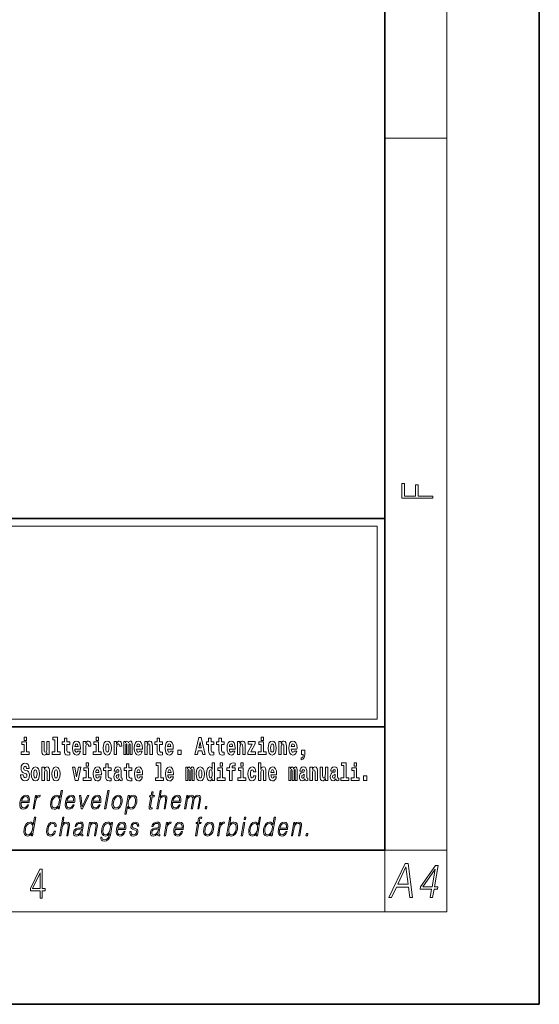
# Model space of a CAD drawing. Extents: x 0 to 210, y 0 to 297.
# Drawn here: x 176 to 210, y 0 to 64 of the extents above; entities that cross this region are included whole.
import ezdxf

# ---------------------------------------------------------------- set-up
doc = ezdxf.new("R2010")
doc.units = 0

msp = doc.modelspace()

# ---------------------------------------------------------------- linework, layer by layer
at = {"color": 7, "lineweight": 35}
for p, q in [((210, 0), (210, 297)), ((200, 10), (200, 287)), ((20, 31.5), (200, 31.5)), ((147.812, 31.5), (200, 31.5)), ((200, 10), (200, 31.5)), ((147.812, 18), (198.5, 18)), ((187, 18), (200, 18)), ((20, 10), (200, 10)), ((20, 10), (200, 10)), ((0, 0), (210, 0))]:
    msp.add_line(p, q, dxfattribs=at)
at = {"color": 7, "lineweight": 13}
for p, q in [((204, 6), (204, 291)), ((200, 56.167), (204, 56.167)), ((148.312, 31), (199.5, 31)), ((199.5, 31), (199.5, 18.5)), ((200, 10), (204, 10)), ((200, 10), (200, 6)), ((204, 6), (16, 6))]:
    msp.add_line(p, q, dxfattribs=at)
at = {"color": 252, "lineweight": 13}
msp.add_line((148.312, 18.5), (199.5, 18.5), dxfattribs=at)
at = {"color": 7, "lineweight": 13}
for points in [[(203.093, 32.817), (203.093, 32.955), (202.144, 32.955), (202.144, 33.691), (201.98, 33.691), (201.98, 32.955), (201.257, 32.955), (201.257, 33.766), (201.093, 33.766), (201.093, 32.817)], [(176.611, 17.332), (176.611, 17.116), (176.767, 17.116), (176.767, 17.332)], [(178.471, 17.154), (178.615, 17.154), (178.615, 16.369), (178.432, 16.369), (178.432, 16.193), (178.949, 16.193), (178.949, 16.369), (178.771, 16.369), (178.771, 17.332), (178.471, 17.332)], [(179.568, 17.016), (179.378, 17.016), (179.378, 17.265), (179.222, 17.265), (179.222, 17.016), (179.073, 17.016), (179.073, 16.839), (179.222, 16.839), (179.222, 16.46), (179.232, 16.323), (179.267, 16.232), (179.335, 16.181), (179.441, 16.163), (179.568, 16.171), (179.568, 16.352), (179.495, 16.346), (179.435, 16.358), (179.399, 16.396), (179.383, 16.458), (179.378, 16.541), (179.378, 16.839), (179.568, 16.839)], [(181.287, 17.332), (181.287, 17.116), (181.443, 17.116), (181.443, 17.332)], [(185.579, 17.016), (185.389, 17.016), (185.389, 17.265), (185.233, 17.265), (185.233, 17.016), (185.084, 17.016), (185.084, 16.839), (185.233, 16.839), (185.233, 16.46), (185.243, 16.323), (185.279, 16.232), (185.346, 16.181), (185.453, 16.163), (185.579, 16.171), (185.579, 16.352), (185.506, 16.346), (185.446, 16.358), (185.411, 16.396), (185.394, 16.458), (185.389, 16.541), (185.389, 16.839), (185.579, 16.839)], [(187.94, 17.293), (187.679, 16.193), (187.843, 16.193), (187.895, 16.446), (188.132, 16.446), (188.187, 16.193), (188.353, 16.193), (188.093, 17.293)], [(188.919, 17.016), (188.729, 17.016), (188.729, 17.265), (188.573, 17.265), (188.573, 17.016), (188.424, 17.016), (188.424, 16.839), (188.573, 16.839), (188.573, 16.46), (188.583, 16.323), (188.618, 16.232), (188.686, 16.181), (188.792, 16.163), (188.919, 16.171), (188.919, 16.352), (188.846, 16.346), (188.786, 16.358), (188.75, 16.396), (188.734, 16.458), (188.729, 16.541), (188.729, 16.839), (188.919, 16.839)], [(189.587, 17.016), (189.397, 17.016), (189.397, 17.265), (189.241, 17.265), (189.241, 17.016), (189.092, 17.016), (189.092, 16.839), (189.241, 16.839), (189.241, 16.46), (189.251, 16.323), (189.286, 16.232), (189.354, 16.181), (189.46, 16.163), (189.587, 16.171), (189.587, 16.352), (189.514, 16.346), (189.454, 16.358), (189.418, 16.396), (189.401, 16.458), (189.397, 16.541), (189.397, 16.839), (189.587, 16.839)], [(191.973, 17.332), (191.973, 17.116), (192.13, 17.116), (192.13, 17.332)], [(176.938, 16.369), (176.767, 16.369), (176.767, 17.016), (176.467, 17.016), (176.467, 16.839), (176.611, 16.839), (176.611, 16.369), (176.421, 16.369), (176.421, 16.193), (176.938, 16.193)], [(178.246, 16.193), (178.246, 17.045), (178.088, 17.045), (178.088, 16.621), (178.082, 16.504), (178.066, 16.422), (178.033, 16.373), (177.985, 16.357), (177.941, 16.371), (177.919, 16.415), (177.911, 16.487), (177.91, 16.583), (177.91, 17.045), (177.752, 17.045), (177.752, 16.528), (177.756, 16.374), (177.778, 16.26), (177.829, 16.19), (177.921, 16.165), (177.975, 16.174), (178.019, 16.201), (178.056, 16.251), (178.088, 16.323), (178.088, 16.193)], [(180.092, 16.422), (180.058, 16.368), (180.011, 16.349), (179.968, 16.362), (179.935, 16.4), (179.911, 16.463), (179.9, 16.55), (180.271, 16.55), (180.272, 16.607), (180.255, 16.808), (180.203, 16.956), (180.119, 17.045), (180.006, 17.075), (179.899, 17.043), (179.815, 16.954), (179.762, 16.81), (179.744, 16.62), (179.762, 16.426), (179.815, 16.282), (179.896, 16.193), (180.003, 16.163), (180.092, 16.179), (180.163, 16.225), (180.217, 16.304), (180.258, 16.422)], [(180.109, 16.713), (179.903, 16.713), (179.912, 16.786), (179.935, 16.842), (179.967, 16.877), (180.006, 16.889), (180.047, 16.877), (180.079, 16.843), (180.099, 16.788)], [(180.445, 17.045), (180.445, 16.193), (180.605, 16.193), (180.605, 16.626), (180.609, 16.74), (180.625, 16.823), (180.656, 16.873), (180.707, 16.891), (180.764, 16.854), (180.779, 16.812), (180.785, 16.753), (180.785, 16.748), (180.939, 16.748), (180.939, 16.763), (180.929, 16.899), (180.9, 16.996), (180.85, 17.053), (180.778, 17.073), (180.721, 17.062), (180.674, 17.03), (180.635, 16.976), (180.605, 16.9), (180.605, 17.045)], [(181.614, 16.369), (181.443, 16.369), (181.443, 17.016), (181.142, 17.016), (181.142, 16.839), (181.287, 16.839), (181.287, 16.369), (181.097, 16.369), (181.097, 16.193), (181.614, 16.193)], [(181.741, 16.618), (181.759, 16.423), (181.811, 16.281), (181.895, 16.193), (182.005, 16.163), (182.115, 16.193), (182.199, 16.281), (182.251, 16.423), (182.27, 16.618), (182.251, 16.812), (182.199, 16.956), (182.114, 17.043), (182.004, 17.075), (181.895, 17.043), (181.811, 16.956), (181.759, 16.812)], [(182.005, 16.886), (182.05, 16.869), (182.083, 16.818), (182.103, 16.734), (182.111, 16.62), (182.103, 16.504), (182.083, 16.42), (182.05, 16.369), (182.005, 16.354), (181.96, 16.369), (181.927, 16.422), (181.907, 16.507), (181.9, 16.626), (181.907, 16.737), (181.928, 16.818), (181.961, 16.869)], [(182.449, 17.045), (182.449, 16.193), (182.609, 16.193), (182.609, 16.626), (182.612, 16.74), (182.629, 16.823), (182.66, 16.873), (182.711, 16.891), (182.768, 16.854), (182.783, 16.812), (182.789, 16.753), (182.789, 16.748), (182.943, 16.748), (182.943, 16.763), (182.933, 16.899), (182.904, 16.996), (182.854, 17.053), (182.782, 17.073), (182.724, 17.062), (182.678, 17.03), (182.639, 16.976), (182.609, 16.9), (182.609, 17.045)], [(183.486, 16.824), (183.486, 16.193), (183.612, 16.193), (183.612, 16.782), (183.606, 16.905), (183.589, 16.997), (183.552, 17.054), (183.491, 17.075), (183.428, 17.043), (183.376, 16.951), (183.34, 17.041), (183.279, 17.075), (183.224, 17.043), (183.185, 16.954), (183.185, 17.045), (183.071, 17.045), (183.071, 16.193), (183.196, 16.193), (183.196, 16.818), (183.208, 16.875), (183.244, 16.896), (183.27, 16.88), (183.279, 16.835), (183.279, 16.193), (183.403, 16.193), (183.403, 16.818), (183.416, 16.875), (183.451, 16.896), (183.477, 16.88), (183.486, 16.835)], [(184.099, 16.422), (184.066, 16.368), (184.018, 16.349), (183.976, 16.362), (183.943, 16.4), (183.918, 16.463), (183.907, 16.55), (184.279, 16.55), (184.28, 16.607), (184.262, 16.808), (184.21, 16.956), (184.127, 17.045), (184.014, 17.075), (183.906, 17.043), (183.823, 16.954), (183.77, 16.81), (183.752, 16.62), (183.77, 16.426), (183.823, 16.282), (183.904, 16.193), (184.01, 16.163), (184.099, 16.179), (184.17, 16.225), (184.224, 16.304), (184.266, 16.422)], [(184.117, 16.713), (183.91, 16.713), (183.919, 16.786), (183.943, 16.842), (183.975, 16.877), (184.014, 16.889), (184.055, 16.877), (184.087, 16.843), (184.107, 16.788)], [(184.432, 17.045), (184.432, 16.193), (184.591, 16.193), (184.591, 16.617), (184.595, 16.732), (184.612, 16.815), (184.644, 16.864), (184.694, 16.881), (184.735, 16.866), (184.757, 16.824), (184.765, 16.756), (184.767, 16.667), (184.767, 16.193), (184.926, 16.193), (184.926, 16.71), (184.92, 16.862), (184.898, 16.976), (184.847, 17.048), (184.756, 17.073), (184.703, 17.064), (184.658, 17.035), (184.622, 16.986), (184.591, 16.915), (184.591, 17.045)], [(186.103, 16.422), (186.07, 16.368), (186.022, 16.349), (185.98, 16.362), (185.946, 16.4), (185.922, 16.463), (185.911, 16.55), (186.283, 16.55), (186.284, 16.607), (186.266, 16.808), (186.214, 16.956), (186.131, 17.045), (186.017, 17.075), (185.91, 17.043), (185.827, 16.954), (185.773, 16.81), (185.756, 16.62), (185.773, 16.426), (185.827, 16.282), (185.908, 16.193), (186.014, 16.163), (186.103, 16.179), (186.174, 16.225), (186.228, 16.304), (186.269, 16.422)], [(186.121, 16.713), (185.914, 16.713), (185.923, 16.786), (185.946, 16.842), (185.979, 16.877), (186.017, 16.889), (186.059, 16.877), (186.091, 16.843), (186.111, 16.788)], [(188.016, 17.019), (188.092, 16.631), (187.937, 16.631)], [(190.11, 16.422), (190.077, 16.368), (190.029, 16.349), (189.987, 16.362), (189.954, 16.4), (189.93, 16.463), (189.918, 16.55), (190.29, 16.55), (190.291, 16.607), (190.274, 16.808), (190.221, 16.956), (190.138, 17.045), (190.025, 17.075), (189.917, 17.043), (189.834, 16.954), (189.781, 16.81), (189.763, 16.62), (189.781, 16.426), (189.834, 16.282), (189.915, 16.193), (190.022, 16.163), (190.11, 16.179), (190.181, 16.225), (190.236, 16.304), (190.277, 16.422)], [(190.128, 16.713), (189.922, 16.713), (189.931, 16.786), (189.954, 16.842), (189.986, 16.877), (190.025, 16.889), (190.066, 16.877), (190.098, 16.843), (190.118, 16.788)], [(190.443, 17.045), (190.443, 16.193), (190.602, 16.193), (190.602, 16.617), (190.606, 16.732), (190.623, 16.815), (190.655, 16.864), (190.705, 16.881), (190.746, 16.866), (190.768, 16.824), (190.776, 16.756), (190.778, 16.667), (190.778, 16.193), (190.937, 16.193), (190.937, 16.71), (190.931, 16.862), (190.909, 16.976), (190.858, 17.048), (190.767, 17.073), (190.714, 17.064), (190.67, 17.035), (190.633, 16.986), (190.602, 16.915), (190.602, 17.045)], [(191.593, 16.886), (191.593, 17.045), (191.13, 17.045), (191.13, 16.861), (191.392, 16.861), (191.112, 16.36), (191.112, 16.193), (191.608, 16.193), (191.608, 16.377), (191.305, 16.377)], [(192.301, 16.369), (192.13, 16.369), (192.13, 17.016), (191.829, 17.016), (191.829, 16.839), (191.973, 16.839), (191.973, 16.369), (191.784, 16.369), (191.784, 16.193), (192.301, 16.193)], [(192.428, 16.618), (192.446, 16.423), (192.498, 16.281), (192.581, 16.193), (192.692, 16.163), (192.802, 16.193), (192.885, 16.281), (192.937, 16.423), (192.956, 16.618), (192.937, 16.812), (192.885, 16.956), (192.801, 17.043), (192.691, 17.075), (192.581, 17.043), (192.498, 16.956), (192.446, 16.812)], [(192.692, 16.886), (192.737, 16.869), (192.77, 16.818), (192.79, 16.734), (192.798, 16.62), (192.79, 16.504), (192.77, 16.42), (192.737, 16.369), (192.692, 16.354), (192.647, 16.369), (192.613, 16.422), (192.593, 16.507), (192.587, 16.626), (192.593, 16.737), (192.615, 16.818), (192.648, 16.869)], [(193.115, 17.045), (193.115, 16.193), (193.274, 16.193), (193.274, 16.617), (193.278, 16.732), (193.295, 16.815), (193.327, 16.864), (193.377, 16.881), (193.418, 16.866), (193.44, 16.824), (193.448, 16.756), (193.45, 16.667), (193.45, 16.193), (193.609, 16.193), (193.609, 16.71), (193.603, 16.862), (193.581, 16.976), (193.53, 17.048), (193.439, 17.073), (193.386, 17.064), (193.341, 17.035), (193.305, 16.986), (193.274, 16.915), (193.274, 17.045)], [(194.118, 16.422), (194.085, 16.368), (194.037, 16.349), (193.995, 16.362), (193.962, 16.4), (193.937, 16.463), (193.926, 16.55), (194.298, 16.55), (194.299, 16.607), (194.281, 16.808), (194.229, 16.956), (194.146, 17.045), (194.033, 17.075), (193.925, 17.043), (193.842, 16.954), (193.788, 16.81), (193.771, 16.62), (193.788, 16.426), (193.842, 16.282), (193.923, 16.193), (194.029, 16.163), (194.118, 16.179), (194.189, 16.225), (194.243, 16.304), (194.284, 16.422)], [(194.136, 16.713), (193.929, 16.713), (193.938, 16.786), (193.962, 16.842), (193.994, 16.877), (194.033, 16.889), (194.074, 16.877), (194.106, 16.843), (194.126, 16.788)], [(186.579, 16.485), (186.579, 16.193), (186.783, 16.193), (186.783, 16.485)], [(194.57, 15.864), (194.666, 15.894), (194.738, 15.96), (194.783, 16.067), (194.798, 16.205), (194.798, 16.485), (194.594, 16.485), (194.594, 16.193), (194.705, 16.193), (194.705, 16.171), (194.696, 16.094), (194.672, 16.035), (194.629, 15.995), (194.57, 15.973)], [(176.944, 15.289), (176.925, 15.439), (176.872, 15.552), (176.786, 15.62), (176.67, 15.645), (176.564, 15.62), (176.483, 15.549), (176.431, 15.439), (176.413, 15.298), (176.426, 15.183), (176.462, 15.097), (176.524, 15.037), (176.613, 14.997), (176.69, 14.972), (176.749, 14.945), (176.785, 14.905), (176.798, 14.84), (176.79, 14.778), (176.766, 14.732), (176.727, 14.702), (176.678, 14.693), (176.629, 14.705), (176.59, 14.742), (176.564, 14.801), (176.554, 14.88), (176.389, 14.88), (176.411, 14.713), (176.469, 14.59), (176.557, 14.514), (176.671, 14.487), (176.796, 14.514), (176.888, 14.585), (176.946, 14.701), (176.966, 14.853), (176.949, 14.986), (176.903, 15.073), (176.828, 15.13), (176.73, 15.168), (176.665, 15.189), (176.62, 15.214), (176.591, 15.252), (176.582, 15.314), (176.608, 15.404), (176.638, 15.43), (176.679, 15.441), (176.717, 15.43), (176.749, 15.401), (176.775, 15.301), (176.775, 15.289)], [(177.081, 14.942), (177.099, 14.747), (177.151, 14.604), (177.234, 14.517), (177.345, 14.487), (177.455, 14.517), (177.538, 14.604), (177.591, 14.747), (177.609, 14.942), (177.591, 15.135), (177.538, 15.279), (177.454, 15.366), (177.344, 15.398), (177.234, 15.366), (177.151, 15.279), (177.099, 15.135)], [(177.768, 15.368), (177.768, 14.517), (177.927, 14.517), (177.927, 14.94), (177.931, 15.056), (177.948, 15.138), (177.98, 15.187), (178.03, 15.205), (178.071, 15.189), (178.093, 15.148), (178.101, 15.08), (178.103, 14.991), (178.103, 14.517), (178.262, 14.517), (178.262, 15.034), (178.256, 15.186), (178.234, 15.3), (178.183, 15.371), (178.092, 15.397), (178.039, 15.387), (177.995, 15.358), (177.958, 15.309), (177.927, 15.238), (177.927, 15.368)], [(178.417, 14.942), (178.435, 14.747), (178.487, 14.604), (178.57, 14.517), (178.681, 14.487), (178.791, 14.517), (178.874, 14.604), (178.926, 14.747), (178.945, 14.942), (178.926, 15.135), (178.874, 15.279), (178.79, 15.366), (178.68, 15.398), (178.57, 15.366), (178.487, 15.279), (178.435, 15.135)], [(179.748, 15.368), (179.926, 14.517), (180.109, 14.517), (180.286, 15.368), (180.138, 15.368), (180.019, 14.756), (179.896, 15.368)], [(180.961, 14.693), (180.79, 14.693), (180.79, 15.339), (180.49, 15.339), (180.49, 15.162), (180.634, 15.162), (180.634, 14.693), (180.444, 14.693), (180.444, 14.517), (180.961, 14.517)], [(180.634, 15.655), (180.634, 15.439), (180.79, 15.439), (180.79, 15.655)], [(181.443, 14.745), (181.41, 14.691), (181.362, 14.672), (181.32, 14.685), (181.286, 14.723), (181.262, 14.786), (181.251, 14.873), (181.623, 14.873), (181.624, 14.931), (181.606, 15.132), (181.554, 15.279), (181.471, 15.368), (181.357, 15.398), (181.25, 15.366), (181.167, 15.278), (181.113, 15.133), (181.096, 14.943), (181.113, 14.75), (181.167, 14.606), (181.248, 14.517), (181.354, 14.487), (181.443, 14.503), (181.514, 14.549), (181.568, 14.628), (181.609, 14.745)], [(182.255, 15.339), (182.065, 15.339), (182.065, 15.588), (181.909, 15.588), (181.909, 15.339), (181.76, 15.339), (181.76, 15.162), (181.909, 15.162), (181.909, 14.783), (181.919, 14.647), (181.954, 14.555), (182.022, 14.504), (182.129, 14.487), (182.255, 14.495), (182.255, 14.675), (182.182, 14.669), (182.122, 14.682), (182.086, 14.72), (182.07, 14.782), (182.065, 14.864), (182.065, 15.162), (182.255, 15.162)], [(182.608, 15.111), (182.626, 15.194), (182.682, 15.222), (182.734, 15.2), (182.752, 15.137), (182.745, 15.087), (182.723, 15.064), (182.683, 15.054), (182.621, 15.045), (182.537, 15.013), (182.476, 14.954), (182.439, 14.87), (182.427, 14.761), (182.439, 14.647), (182.476, 14.56), (182.535, 14.507), (182.614, 14.487), (182.71, 14.52), (182.793, 14.62), (182.805, 14.563), (182.829, 14.525), (182.862, 14.506), (182.91, 14.498), (182.973, 14.511), (182.973, 14.675), (182.946, 14.671), (182.911, 14.691), (182.904, 14.756), (182.904, 15.133), (182.891, 15.249), (182.851, 15.332), (182.781, 15.381), (182.682, 15.398), (182.587, 15.378), (182.516, 15.322), (182.47, 15.235), (182.456, 15.124), (182.456, 15.111)], [(183.591, 15.339), (183.401, 15.339), (183.401, 15.588), (183.245, 15.588), (183.245, 15.339), (183.096, 15.339), (183.096, 15.162), (183.245, 15.162), (183.245, 14.783), (183.255, 14.647), (183.29, 14.555), (183.358, 14.504), (183.464, 14.487), (183.591, 14.495), (183.591, 14.675), (183.518, 14.669), (183.458, 14.682), (183.422, 14.72), (183.406, 14.782), (183.401, 14.864), (183.401, 15.162), (183.591, 15.162)], [(184.115, 14.745), (184.081, 14.691), (184.034, 14.672), (183.991, 14.685), (183.958, 14.723), (183.934, 14.786), (183.923, 14.873), (184.294, 14.873), (184.295, 14.931), (184.278, 15.132), (184.225, 15.279), (184.142, 15.368), (184.029, 15.398), (183.921, 15.366), (183.838, 15.278), (183.785, 15.133), (183.767, 14.943), (183.785, 14.75), (183.838, 14.606), (183.919, 14.517), (184.026, 14.487), (184.115, 14.503), (184.186, 14.549), (184.24, 14.628), (184.281, 14.745)], [(185.165, 15.477), (185.309, 15.477), (185.309, 14.693), (185.126, 14.693), (185.126, 14.517), (185.643, 14.517), (185.643, 14.693), (185.466, 14.693), (185.466, 15.655), (185.165, 15.655)], [(186.118, 14.745), (186.085, 14.691), (186.037, 14.672), (185.995, 14.685), (185.962, 14.723), (185.937, 14.786), (185.926, 14.873), (186.298, 14.873), (186.299, 14.931), (186.281, 15.132), (186.229, 15.279), (186.146, 15.368), (186.033, 15.398), (185.925, 15.366), (185.842, 15.278), (185.789, 15.133), (185.771, 14.943), (185.789, 14.75), (185.842, 14.606), (185.923, 14.517), (186.03, 14.487), (186.118, 14.503), (186.189, 14.549), (186.244, 14.628), (186.285, 14.745)], [(187.509, 15.148), (187.509, 14.517), (187.635, 14.517), (187.635, 15.105), (187.629, 15.229), (187.612, 15.32), (187.575, 15.378), (187.514, 15.398), (187.451, 15.366), (187.399, 15.274), (187.363, 15.365), (187.302, 15.398), (187.247, 15.366), (187.208, 15.278), (187.208, 15.368), (187.094, 15.368), (187.094, 14.517), (187.219, 14.517), (187.219, 15.141), (187.231, 15.198), (187.267, 15.219), (187.293, 15.203), (187.302, 15.159), (187.302, 14.517), (187.426, 14.517), (187.426, 15.141), (187.439, 15.198), (187.474, 15.219), (187.5, 15.203), (187.509, 15.159)], [(187.768, 14.942), (187.786, 14.747), (187.838, 14.604), (187.921, 14.517), (188.032, 14.487), (188.142, 14.517), (188.225, 14.604), (188.277, 14.747), (188.296, 14.942), (188.277, 15.135), (188.225, 15.279), (188.141, 15.366), (188.031, 15.398), (187.921, 15.366), (187.838, 15.279), (187.786, 15.135)], [(188.802, 14.648), (188.802, 14.517), (188.961, 14.517), (188.961, 15.655), (188.802, 15.655), (188.802, 15.238), (188.77, 15.309), (188.735, 15.36), (188.695, 15.389), (188.648, 15.398), (188.564, 15.366), (188.497, 15.278), (188.454, 15.135), (188.438, 14.943), (188.454, 14.75), (188.497, 14.606), (188.564, 14.517), (188.648, 14.487), (188.696, 14.496), (188.736, 14.525), (188.77, 14.575)], [(189.644, 14.693), (189.473, 14.693), (189.473, 15.339), (189.173, 15.339), (189.173, 15.162), (189.317, 15.162), (189.317, 14.693), (189.127, 14.693), (189.127, 14.517), (189.644, 14.517)], [(189.317, 15.655), (189.317, 15.439), (189.473, 15.439), (189.473, 15.655)], [(189.759, 15.162), (189.929, 15.162), (189.929, 14.517), (190.086, 14.517), (190.086, 15.162), (190.298, 15.162), (190.298, 15.339), (190.086, 15.339), (190.086, 15.376), (190.093, 15.422), (190.114, 15.452), (190.149, 15.468), (190.2, 15.474), (190.299, 15.466), (190.299, 15.647), (190.182, 15.655), (190.069, 15.642), (189.99, 15.603), (189.944, 15.527), (189.929, 15.406), (189.929, 15.339), (189.759, 15.339)], [(190.98, 14.693), (190.809, 14.693), (190.809, 15.339), (190.509, 15.339), (190.509, 15.162), (190.653, 15.162), (190.653, 14.693), (190.463, 14.693), (190.463, 14.517), (190.98, 14.517)], [(190.653, 15.655), (190.653, 15.439), (190.809, 15.439), (190.809, 15.655)], [(191.478, 14.821), (191.447, 14.717), (191.384, 14.679), (191.34, 14.694), (191.306, 14.745), (191.286, 14.829), (191.28, 14.945), (191.286, 15.059), (191.307, 15.143), (191.341, 15.192), (191.384, 15.21), (191.447, 15.176), (191.477, 15.086), (191.634, 15.086), (191.61, 15.216), (191.56, 15.314), (191.485, 15.376), (191.387, 15.398), (191.276, 15.365), (191.192, 15.273), (191.138, 15.129), (191.12, 14.94), (191.138, 14.753), (191.189, 14.61), (191.27, 14.518), (191.377, 14.487), (191.479, 14.511), (191.558, 14.575), (191.61, 14.682), (191.634, 14.821)], [(191.795, 15.655), (191.795, 14.517), (191.953, 14.517), (191.953, 14.94), (191.958, 15.056), (191.974, 15.138), (192.006, 15.187), (192.056, 15.205), (192.097, 15.189), (192.12, 15.148), (192.127, 15.08), (192.13, 14.991), (192.13, 14.517), (192.288, 14.517), (192.288, 15.034), (192.283, 15.186), (192.261, 15.3), (192.21, 15.371), (192.119, 15.397), (192.065, 15.387), (192.021, 15.358), (191.984, 15.309), (191.953, 15.238), (191.953, 15.655)], [(192.798, 14.745), (192.764, 14.691), (192.717, 14.672), (192.674, 14.685), (192.641, 14.723), (192.617, 14.786), (192.606, 14.873), (192.977, 14.873), (192.978, 14.931), (192.961, 15.132), (192.908, 15.279), (192.825, 15.368), (192.712, 15.398), (192.604, 15.366), (192.521, 15.278), (192.468, 15.133), (192.45, 14.943), (192.468, 14.75), (192.521, 14.606), (192.602, 14.517), (192.709, 14.487), (192.798, 14.503), (192.869, 14.549), (192.923, 14.628), (192.964, 14.745)], [(194.188, 15.148), (194.188, 14.517), (194.314, 14.517), (194.314, 15.105), (194.309, 15.229), (194.291, 15.32), (194.254, 15.378), (194.193, 15.398), (194.13, 15.366), (194.078, 15.274), (194.042, 15.365), (193.981, 15.398), (193.926, 15.366), (193.887, 15.278), (193.887, 15.368), (193.773, 15.368), (193.773, 14.517), (193.898, 14.517), (193.898, 15.141), (193.91, 15.198), (193.946, 15.219), (193.973, 15.203), (193.981, 15.159), (193.981, 14.517), (194.106, 14.517), (194.106, 15.141), (194.118, 15.198), (194.153, 15.219), (194.179, 15.203), (194.188, 15.159)], [(194.63, 15.111), (194.648, 15.194), (194.705, 15.222), (194.757, 15.2), (194.775, 15.137), (194.768, 15.087), (194.746, 15.064), (194.706, 15.054), (194.644, 15.045), (194.559, 15.013), (194.498, 14.954), (194.462, 14.87), (194.45, 14.761), (194.462, 14.647), (194.498, 14.56), (194.557, 14.507), (194.637, 14.487), (194.733, 14.52), (194.816, 14.62), (194.828, 14.563), (194.851, 14.525), (194.885, 14.506), (194.932, 14.498), (194.995, 14.511), (194.995, 14.675), (194.969, 14.671), (194.933, 14.691), (194.927, 14.756), (194.927, 15.133), (194.913, 15.249), (194.873, 15.332), (194.804, 15.381), (194.705, 15.398), (194.609, 15.378), (194.538, 15.322), (194.493, 15.235), (194.478, 15.124), (194.478, 15.111)], [(195.134, 15.368), (195.134, 14.517), (195.293, 14.517), (195.293, 14.94), (195.297, 15.056), (195.314, 15.138), (195.346, 15.187), (195.396, 15.205), (195.437, 15.189), (195.459, 15.148), (195.467, 15.08), (195.469, 14.991), (195.469, 14.517), (195.628, 14.517), (195.628, 15.034), (195.622, 15.186), (195.6, 15.3), (195.549, 15.371), (195.458, 15.397), (195.405, 15.387), (195.361, 15.358), (195.324, 15.309), (195.293, 15.238), (195.293, 15.368)], [(196.296, 14.517), (196.296, 15.368), (196.137, 15.368), (196.137, 14.945), (196.132, 14.828), (196.115, 14.745), (196.083, 14.696), (196.034, 14.68), (195.991, 14.694), (195.969, 14.739), (195.961, 14.81), (195.96, 14.907), (195.96, 15.368), (195.801, 15.368), (195.801, 14.851), (195.805, 14.698), (195.828, 14.583), (195.879, 14.514), (195.971, 14.488), (196.024, 14.498), (196.068, 14.525), (196.105, 14.574), (196.137, 14.647), (196.137, 14.517)], [(196.634, 15.111), (196.652, 15.194), (196.709, 15.222), (196.761, 15.2), (196.778, 15.137), (196.772, 15.087), (196.75, 15.064), (196.71, 15.054), (196.648, 15.045), (196.563, 15.013), (196.502, 14.954), (196.466, 14.87), (196.453, 14.761), (196.466, 14.647), (196.502, 14.56), (196.561, 14.507), (196.641, 14.487), (196.736, 14.52), (196.819, 14.62), (196.832, 14.563), (196.855, 14.525), (196.888, 14.506), (196.936, 14.498), (196.999, 14.511), (196.999, 14.675), (196.973, 14.671), (196.937, 14.691), (196.93, 14.756), (196.93, 15.133), (196.917, 15.249), (196.877, 15.332), (196.807, 15.381), (196.709, 15.398), (196.613, 15.378), (196.542, 15.322), (196.497, 15.235), (196.482, 15.124), (196.482, 15.111)], [(197.188, 15.477), (197.332, 15.477), (197.332, 14.693), (197.149, 14.693), (197.149, 14.517), (197.666, 14.517), (197.666, 14.693), (197.489, 14.693), (197.489, 15.655), (197.188, 15.655)], [(198.327, 14.693), (198.156, 14.693), (198.156, 15.339), (197.856, 15.339), (197.856, 15.162), (198, 15.162), (198, 14.693), (197.81, 14.693), (197.81, 14.517), (198.327, 14.517)], [(198, 15.655), (198, 15.439), (198.156, 15.439), (198.156, 15.655)], [(177.345, 15.21), (177.39, 15.192), (177.423, 15.141), (177.443, 15.057), (177.451, 14.943), (177.443, 14.828), (177.423, 14.744), (177.39, 14.693), (177.345, 14.677), (177.3, 14.693), (177.267, 14.745), (177.247, 14.831), (177.24, 14.95), (177.247, 15.061), (177.268, 15.141), (177.301, 15.192)], [(178.681, 15.21), (178.726, 15.192), (178.759, 15.141), (178.779, 15.057), (178.787, 14.943), (178.779, 14.828), (178.759, 14.744), (178.726, 14.693), (178.681, 14.677), (178.636, 14.693), (178.603, 14.745), (178.583, 14.831), (178.576, 14.95), (178.583, 15.061), (178.604, 15.141), (178.637, 15.192)], [(181.461, 15.037), (181.254, 15.037), (181.263, 15.11), (181.286, 15.165), (181.319, 15.2), (181.357, 15.213), (181.398, 15.2), (181.431, 15.167), (181.451, 15.111)], [(182.75, 14.821), (182.741, 14.756), (182.718, 14.707), (182.683, 14.675), (182.642, 14.666), (182.597, 14.693), (182.58, 14.763), (182.593, 14.831), (182.633, 14.867), (182.701, 14.886), (182.75, 14.919)], [(184.132, 15.037), (183.926, 15.037), (183.935, 15.11), (183.958, 15.165), (183.99, 15.2), (184.029, 15.213), (184.07, 15.2), (184.102, 15.167), (184.122, 15.111)], [(186.136, 15.037), (185.93, 15.037), (185.939, 15.11), (185.962, 15.165), (185.994, 15.2), (186.033, 15.213), (186.074, 15.2), (186.106, 15.167), (186.126, 15.111)], [(188.032, 15.21), (188.077, 15.192), (188.11, 15.141), (188.13, 15.057), (188.138, 14.943), (188.13, 14.828), (188.11, 14.744), (188.077, 14.693), (188.032, 14.677), (187.987, 14.693), (187.953, 14.745), (187.933, 14.831), (187.927, 14.95), (187.933, 15.061), (187.955, 15.141), (187.988, 15.192)], [(188.701, 15.208), (188.747, 15.19), (188.78, 15.141), (188.802, 15.057), (188.81, 14.943), (188.802, 14.828), (188.78, 14.744), (188.746, 14.693), (188.701, 14.677), (188.658, 14.693), (188.625, 14.744), (188.604, 14.828), (188.597, 14.943), (188.604, 15.057), (188.625, 15.14), (188.658, 15.19)], [(192.815, 15.037), (192.609, 15.037), (192.618, 15.11), (192.641, 15.165), (192.673, 15.2), (192.712, 15.213), (192.753, 15.2), (192.785, 15.167), (192.805, 15.111)], [(194.772, 14.821), (194.764, 14.756), (194.74, 14.707), (194.706, 14.675), (194.665, 14.666), (194.619, 14.693), (194.603, 14.763), (194.616, 14.831), (194.656, 14.867), (194.724, 14.886), (194.772, 14.919)], [(196.776, 14.821), (196.767, 14.756), (196.744, 14.707), (196.71, 14.675), (196.669, 14.666), (196.623, 14.693), (196.606, 14.763), (196.62, 14.831), (196.66, 14.867), (196.727, 14.886), (196.776, 14.919)], [(198.617, 14.808), (198.617, 14.517), (198.821, 14.517), (198.821, 14.808)], [(176.425, 13.088), (176.942, 13.088), (176.948, 13.121), (176.959, 13.308), (176.925, 13.447), (176.847, 13.532), (176.729, 13.562), (176.595, 13.53), (176.485, 13.442), (176.398, 13.296), (176.345, 13.103), (176.332, 12.911), (176.367, 12.769), (176.446, 12.681), (176.568, 12.65), (176.681, 12.672), (176.778, 12.729), (176.855, 12.821), (176.907, 12.941), (176.827, 12.941), (176.788, 12.856), (176.733, 12.792), (176.666, 12.752), (176.589, 12.739), (176.5, 12.761), (176.441, 12.829), (176.415, 12.936), (176.424, 13.083)], [(176.439, 13.17), (176.481, 13.296), (176.543, 13.392), (176.622, 13.452), (176.712, 13.473), (176.793, 13.452), (176.849, 13.393), (176.875, 13.296), (176.873, 13.17)], [(177.193, 12.674), (177.273, 12.674), (177.356, 13.155), (177.393, 13.286), (177.448, 13.382), (177.523, 13.438), (177.619, 13.458), (177.629, 13.458), (177.647, 13.562), (177.638, 13.562), (177.565, 13.55), (177.501, 13.52), (177.444, 13.465), (177.394, 13.388), (177.421, 13.54), (177.343, 13.54)], [(179.099, 13.874), (179.019, 13.874), (178.935, 13.39), (178.903, 13.463), (178.86, 13.518), (178.8, 13.55), (178.726, 13.562), (178.593, 13.53), (178.48, 13.442), (178.393, 13.298), (178.338, 13.106), (178.326, 12.913), (178.363, 12.771), (178.442, 12.681), (178.562, 12.65), (178.64, 12.662), (178.711, 12.692), (178.776, 12.746), (178.836, 12.821), (178.81, 12.674), (178.891, 12.674)], [(178.421, 13.106), (178.463, 13.263), (178.53, 13.378), (178.616, 13.448), (178.721, 13.473), (178.815, 13.448), (178.877, 13.378), (178.903, 13.263), (178.892, 13.106), (178.849, 12.948), (178.783, 12.832), (178.696, 12.762), (178.593, 12.739), (178.497, 12.762), (178.436, 12.834), (178.41, 12.949)], [(179.372, 13.088), (179.889, 13.088), (179.895, 13.121), (179.906, 13.308), (179.872, 13.447), (179.794, 13.532), (179.676, 13.562), (179.542, 13.53), (179.432, 13.442), (179.346, 13.296), (179.292, 13.103), (179.279, 12.911), (179.314, 12.769), (179.394, 12.681), (179.515, 12.65), (179.628, 12.672), (179.725, 12.729), (179.802, 12.821), (179.854, 12.941), (179.774, 12.941), (179.735, 12.856), (179.68, 12.792), (179.613, 12.752), (179.536, 12.739), (179.447, 12.761), (179.389, 12.829), (179.362, 12.936), (179.371, 13.083)], [(179.386, 13.17), (179.428, 13.296), (179.49, 13.392), (179.569, 13.452), (179.659, 13.473), (179.74, 13.452), (179.796, 13.393), (179.822, 13.296), (179.82, 13.17)], [(180.315, 12.674), (180.404, 12.674), (180.814, 13.54), (180.731, 13.54), (180.384, 12.796), (180.292, 13.54), (180.205, 13.54)], [(181.058, 13.088), (181.575, 13.088), (181.58, 13.121), (181.592, 13.308), (181.558, 13.447), (181.48, 13.532), (181.362, 13.562), (181.228, 13.53), (181.118, 13.442), (181.031, 13.296), (180.978, 13.103), (180.964, 12.911), (181, 12.769), (181.079, 12.681), (181.201, 12.65), (181.314, 12.672), (181.411, 12.729), (181.488, 12.821), (181.54, 12.941), (181.46, 12.941), (181.421, 12.856), (181.366, 12.792), (181.299, 12.752), (181.222, 12.739), (181.133, 12.761), (181.074, 12.829), (181.048, 12.936), (181.057, 13.083)], [(181.072, 13.17), (181.114, 13.296), (181.176, 13.392), (181.255, 13.452), (181.345, 13.473), (181.426, 13.452), (181.482, 13.393), (181.508, 13.296), (181.506, 13.17)], [(181.834, 12.674), (181.914, 12.674), (182.122, 13.874), (182.042, 13.874)], [(182.321, 13.106), (182.307, 12.913), (182.345, 12.769), (182.43, 12.681), (182.56, 12.652), (182.7, 12.682), (182.815, 12.769), (182.902, 12.913), (182.958, 13.106), (182.969, 13.3), (182.932, 13.442), (182.847, 13.53), (182.718, 13.562), (182.578, 13.53), (182.462, 13.442), (182.374, 13.298)], [(182.404, 13.106), (182.447, 13.263), (182.512, 13.378), (182.599, 13.448), (182.703, 13.473), (182.797, 13.448), (182.86, 13.378), (182.885, 13.263), (182.875, 13.106), (182.83, 12.948), (182.765, 12.834), (182.678, 12.764), (182.575, 12.741), (182.481, 12.764), (182.418, 12.834), (182.391, 12.948)], [(183.148, 12.325), (183.228, 12.325), (183.315, 12.824), (183.347, 12.747), (183.391, 12.692), (183.523, 12.65), (183.657, 12.681), (183.77, 12.769), (183.857, 12.913), (183.914, 13.106), (183.924, 13.298), (183.888, 13.442), (183.807, 13.53), (183.686, 13.562), (183.605, 13.55), (183.534, 13.518), (183.469, 13.462), (183.412, 13.385), (183.439, 13.54), (183.359, 13.54)], [(183.361, 13.106), (183.403, 13.263), (183.468, 13.378), (183.554, 13.448), (183.658, 13.473), (183.753, 13.448), (183.815, 13.378), (183.841, 13.263), (183.831, 13.106), (183.786, 12.948), (183.721, 12.832), (183.634, 12.762), (183.531, 12.739), (183.436, 12.762), (183.375, 12.834), (183.348, 12.949)], [(184.973, 13.789), (184.893, 13.789), (184.85, 13.54), (184.755, 13.54), (184.741, 13.458), (184.836, 13.458), (184.726, 12.827), (184.716, 12.749), (184.723, 12.694), (184.751, 12.664), (184.805, 12.652), (184.907, 12.671), (184.921, 12.751), (184.841, 12.734), (184.802, 12.756), (184.806, 12.827), (184.916, 13.458), (185.044, 13.458), (185.058, 13.54), (184.93, 13.54)], [(185.216, 12.674), (185.296, 12.674), (185.385, 13.185), (185.42, 13.305), (185.48, 13.395), (185.556, 13.452), (185.648, 13.473), (185.732, 13.455), (185.775, 13.405), (185.786, 13.32), (185.772, 13.2), (185.68, 12.674), (185.761, 12.674), (185.852, 13.201), (185.872, 13.338), (185.866, 13.44), (185.798, 13.528), (185.68, 13.562), (185.539, 13.522), (185.423, 13.405), (185.504, 13.874), (185.424, 13.874)], [(186.238, 13.088), (186.755, 13.088), (186.761, 13.121), (186.772, 13.308), (186.738, 13.447), (186.66, 13.532), (186.542, 13.562), (186.408, 13.53), (186.298, 13.442), (186.212, 13.296), (186.158, 13.103), (186.145, 12.911), (186.18, 12.769), (186.259, 12.681), (186.381, 12.65), (186.494, 12.672), (186.591, 12.729), (186.668, 12.821), (186.72, 12.941), (186.64, 12.941), (186.601, 12.856), (186.546, 12.792), (186.479, 12.752), (186.402, 12.739), (186.313, 12.761), (186.255, 12.829), (186.228, 12.936), (186.237, 13.083)], [(186.252, 13.17), (186.294, 13.296), (186.356, 13.392), (186.435, 13.452), (186.525, 13.473), (186.606, 13.452), (186.662, 13.393), (186.688, 13.296), (186.686, 13.17)], [(187.006, 12.674), (187.086, 12.674), (187.179, 13.21), (187.212, 13.316), (187.268, 13.4), (187.341, 13.453), (187.429, 13.473), (187.491, 13.46), (187.529, 13.42), (187.544, 13.353), (187.537, 13.26), (187.436, 12.674), (187.516, 12.674), (187.61, 13.216), (187.641, 13.32), (187.697, 13.402), (187.77, 13.453), (187.858, 13.473), (187.922, 13.46), (187.962, 13.423), (187.977, 13.36), (187.969, 13.27), (187.866, 12.674), (187.946, 12.674), (188.051, 13.278), (188.057, 13.402), (188.031, 13.49), (187.97, 13.543), (187.876, 13.562), (187.803, 13.55), (187.736, 13.518), (187.623, 13.392), (187.609, 13.463), (187.575, 13.517), (187.524, 13.55), (187.455, 13.562), (187.318, 13.518), (187.206, 13.397), (187.231, 13.54), (187.156, 13.54)], [(188.343, 12.674), (188.431, 12.674), (188.457, 12.822), (188.369, 12.822)], [(177.371, 12.132), (177.291, 12.132), (177.207, 11.648), (177.176, 11.722), (177.132, 11.777), (177.072, 11.808), (176.998, 11.82), (176.865, 11.788), (176.753, 11.7), (176.665, 11.556), (176.61, 11.365), (176.598, 11.171), (176.635, 11.029), (176.714, 10.939), (176.834, 10.909), (176.912, 10.921), (176.983, 10.951), (177.048, 11.004), (177.108, 11.079), (177.083, 10.932), (177.163, 10.932)], [(178.907, 10.932), (178.987, 10.932), (179.076, 11.443), (179.111, 11.563), (179.171, 11.653), (179.248, 11.71), (179.34, 11.732), (179.423, 11.713), (179.467, 11.663), (179.477, 11.578), (179.463, 11.458), (179.372, 10.932), (179.452, 10.932), (179.543, 11.46), (179.563, 11.597), (179.557, 11.698), (179.489, 11.787), (179.371, 11.82), (179.23, 11.78), (179.114, 11.663), (179.195, 12.132), (179.115, 12.132)], [(187.72, 10.932), (187.801, 10.932), (187.937, 11.717), (188.062, 11.717), (188.077, 11.798), (187.951, 11.798), (187.977, 11.947), (188.008, 12.029), (188.077, 12.055), (188.12, 12.049), (188.136, 12.139), (188.095, 12.144), (188.02, 12.132), (187.963, 12.099), (187.922, 12.04), (187.898, 11.957), (187.871, 11.798), (187.769, 11.798), (187.755, 11.717), (187.857, 11.717)], [(189.732, 10.932), (189.812, 10.932), (189.838, 11.082), (189.866, 11.007), (189.912, 10.952), (189.971, 10.921), (190.046, 10.909), (190.179, 10.939), (190.293, 11.029), (190.381, 11.171), (190.437, 11.365), (190.448, 11.556), (190.411, 11.7), (190.329, 11.788), (190.209, 11.82), (190.13, 11.808), (190.057, 11.775), (189.993, 11.72), (189.936, 11.645), (190.02, 12.132), (189.94, 12.132)], [(190.873, 11.982), (190.953, 11.982), (190.979, 12.132), (190.899, 12.132)], [(191.94, 12.132), (191.86, 12.132), (191.776, 11.648), (191.744, 11.722), (191.701, 11.777), (191.641, 11.808), (191.567, 11.82), (191.434, 11.788), (191.321, 11.7), (191.234, 11.556), (191.179, 11.365), (191.167, 11.171), (191.204, 11.029), (191.283, 10.939), (191.403, 10.909), (191.481, 10.921), (191.552, 10.951), (191.617, 11.004), (191.677, 11.079), (191.651, 10.932), (191.731, 10.932)], [(192.896, 12.132), (192.815, 12.132), (192.731, 11.648), (192.7, 11.722), (192.656, 11.777), (192.596, 11.808), (192.522, 11.82), (192.39, 11.788), (192.277, 11.7), (192.189, 11.556), (192.135, 11.365), (192.122, 11.171), (192.159, 11.029), (192.238, 10.939), (192.359, 10.909), (192.437, 10.921), (192.507, 10.951), (192.573, 11.004), (192.633, 11.079), (192.607, 10.932), (192.687, 10.932)], [(176.693, 11.365), (176.735, 11.521), (176.802, 11.637), (176.889, 11.707), (176.993, 11.732), (177.088, 11.707), (177.149, 11.637), (177.176, 11.521), (177.164, 11.365), (177.121, 11.206), (177.055, 11.091), (176.968, 11.021), (176.866, 10.997), (176.769, 11.021), (176.708, 11.092), (176.682, 11.208)], [(178.567, 11.231), (178.525, 11.133), (178.469, 11.059), (178.401, 11.014), (178.325, 10.999), (178.235, 11.022), (178.177, 11.094), (178.15, 11.209), (178.162, 11.368), (178.204, 11.521), (178.271, 11.637), (178.354, 11.707), (178.451, 11.732), (178.52, 11.717), (178.573, 11.675), (178.603, 11.608), (178.611, 11.523), (178.688, 11.523), (178.684, 11.643), (178.644, 11.737), (178.569, 11.798), (178.466, 11.82), (178.332, 11.788), (178.219, 11.698), (178.132, 11.553), (178.078, 11.36), (178.066, 11.169), (178.102, 11.029), (178.182, 10.941), (178.303, 10.911), (178.419, 10.932), (178.518, 10.996), (178.594, 11.096), (178.647, 11.231)], [(180.282, 11.057), (180.28, 11.044), (180.288, 10.954), (180.358, 10.924), (180.417, 10.932), (180.43, 11.007), (180.4, 11.006), (180.361, 11.024), (180.365, 11.086), (180.447, 11.558), (180.449, 11.67), (180.415, 11.753), (180.344, 11.802), (180.239, 11.82), (180.12, 11.8), (180.025, 11.743), (179.955, 11.655), (179.915, 11.54), (179.994, 11.54), (180.023, 11.623), (180.072, 11.683), (180.138, 11.718), (180.223, 11.732), (180.301, 11.72), (180.349, 11.685), (180.368, 11.627), (180.363, 11.543), (180.348, 11.491), (180.323, 11.463), (180.283, 11.446), (180.222, 11.431), (180.087, 11.416), (179.963, 11.378), (179.865, 11.291), (179.814, 11.161), (179.811, 11.057), (179.844, 10.979), (179.908, 10.929), (180, 10.911), (180.143, 10.946)], [(180.705, 10.932), (180.785, 10.932), (180.874, 11.443), (180.909, 11.563), (180.968, 11.655), (181.045, 11.712), (181.135, 11.732), (181.217, 11.715), (181.262, 11.667), (181.274, 11.586), (181.262, 11.473), (181.168, 10.932), (181.248, 10.932), (181.344, 11.485), (181.361, 11.605), (181.353, 11.698), (181.286, 11.787), (181.166, 11.82), (181.026, 11.78), (180.909, 11.66), (180.933, 11.798), (180.855, 11.798)], [(182.349, 11.798), (182.269, 11.798), (182.243, 11.648), (182.211, 11.723), (182.165, 11.777), (182.105, 11.808), (182.033, 11.82), (181.9, 11.788), (181.788, 11.698), (181.701, 11.555), (181.646, 11.365), (181.634, 11.171), (181.671, 11.029), (181.751, 10.939), (181.874, 10.909), (181.95, 10.921), (182.02, 10.951), (182.084, 11.004), (182.145, 11.081), (182.126, 10.974), (182.087, 10.84), (182.023, 10.744), (181.934, 10.685), (181.823, 10.665), (181.746, 10.677), (181.692, 10.71), (181.662, 10.762), (181.658, 10.83), (181.575, 10.83), (181.581, 10.727), (181.623, 10.647), (181.7, 10.595), (181.809, 10.577), (181.955, 10.603), (182.071, 10.679), (182.155, 10.804), (182.207, 10.977)], [(181.729, 11.365), (181.772, 11.521), (181.838, 11.637), (181.925, 11.707), (182.029, 11.732), (182.122, 11.707), (182.185, 11.637), (182.21, 11.521), (182.2, 11.365), (182.156, 11.206), (182.089, 11.091), (182.003, 11.021), (181.902, 10.997), (181.808, 11.021), (181.746, 11.092), (181.718, 11.208)], [(182.678, 11.346), (183.194, 11.346), (183.2, 11.38), (183.211, 11.566), (183.178, 11.705), (183.099, 11.79), (182.982, 11.82), (182.848, 11.788), (182.738, 11.7), (182.651, 11.555), (182.598, 11.361), (182.584, 11.169), (182.62, 11.027), (182.699, 10.939), (182.821, 10.909), (182.934, 10.931), (183.031, 10.987), (183.108, 11.079), (183.16, 11.199), (183.079, 11.199), (183.041, 11.114), (182.986, 11.051), (182.918, 11.011), (182.841, 10.997), (182.753, 11.019), (182.694, 11.087), (182.667, 11.194), (182.677, 11.341)], [(182.692, 11.428), (182.734, 11.555), (182.796, 11.65), (182.874, 11.71), (182.965, 11.732), (183.045, 11.71), (183.102, 11.652), (183.128, 11.555), (183.126, 11.428)], [(183.463, 11.203), (183.462, 11.081), (183.5, 10.987), (183.575, 10.931), (183.682, 10.909), (183.795, 10.929), (183.886, 10.979), (183.953, 11.057), (183.989, 11.158), (183.992, 11.248), (183.966, 11.314), (183.909, 11.363), (183.821, 11.401), (183.729, 11.43), (183.664, 11.46), (183.628, 11.506), (183.626, 11.583), (183.646, 11.642), (183.685, 11.69), (183.74, 11.72), (183.807, 11.732), (183.878, 11.718), (183.927, 11.682), (183.953, 11.623), (183.955, 11.545), (184.038, 11.545), (184.034, 11.66), (183.997, 11.747), (183.925, 11.8), (183.824, 11.82), (183.722, 11.8), (183.638, 11.75), (183.575, 11.67), (183.541, 11.57), (183.539, 11.473), (183.576, 11.408), (183.645, 11.36), (183.748, 11.321), (183.823, 11.294), (183.877, 11.266), (183.906, 11.224), (183.907, 11.159), (183.882, 11.092), (183.837, 11.042), (183.774, 11.009), (183.693, 10.997), (183.621, 11.012), (183.571, 11.054), (183.545, 11.119), (183.546, 11.203)], [(185.268, 11.057), (185.265, 11.044), (185.274, 10.954), (185.343, 10.924), (185.402, 10.932), (185.415, 11.007), (185.386, 11.006), (185.346, 11.024), (185.35, 11.086), (185.432, 11.558), (185.434, 11.67), (185.401, 11.753), (185.329, 11.802), (185.224, 11.82), (185.106, 11.8), (185.01, 11.743), (184.94, 11.655), (184.9, 11.54), (184.979, 11.54), (185.008, 11.623), (185.057, 11.683), (185.124, 11.718), (185.209, 11.732), (185.287, 11.72), (185.334, 11.685), (185.353, 11.627), (185.348, 11.543), (185.334, 11.491), (185.309, 11.463), (185.269, 11.446), (185.207, 11.431), (185.072, 11.416), (184.948, 11.378), (184.85, 11.291), (184.8, 11.161), (184.796, 11.057), (184.83, 10.979), (184.893, 10.929), (184.986, 10.911), (185.128, 10.946)], [(185.69, 10.932), (185.771, 10.932), (185.854, 11.413), (185.89, 11.545), (185.945, 11.64), (186.021, 11.697), (186.116, 11.717), (186.127, 11.717), (186.145, 11.82), (186.136, 11.82), (186.063, 11.808), (185.999, 11.778), (185.941, 11.723), (185.892, 11.647), (185.918, 11.798), (185.841, 11.798)], [(186.4, 11.346), (186.917, 11.346), (186.923, 11.38), (186.934, 11.566), (186.901, 11.705), (186.822, 11.79), (186.704, 11.82), (186.571, 11.788), (186.46, 11.7), (186.374, 11.555), (186.32, 11.361), (186.307, 11.169), (186.342, 11.027), (186.422, 10.939), (186.543, 10.909), (186.657, 10.931), (186.753, 10.987), (186.831, 11.079), (186.882, 11.199), (186.802, 11.199), (186.763, 11.114), (186.708, 11.051), (186.641, 11.011), (186.564, 10.997), (186.476, 11.019), (186.417, 11.087), (186.39, 11.194), (186.399, 11.341)], [(186.414, 11.428), (186.457, 11.555), (186.518, 11.65), (186.597, 11.71), (186.688, 11.732), (186.768, 11.71), (186.824, 11.652), (186.85, 11.555), (186.848, 11.428)], [(188.257, 11.365), (188.244, 11.171), (188.281, 11.027), (188.366, 10.939), (188.496, 10.911), (188.636, 10.941), (188.751, 11.027), (188.838, 11.171), (188.894, 11.365), (188.905, 11.558), (188.868, 11.7), (188.784, 11.788), (188.654, 11.82), (188.514, 11.788), (188.398, 11.7), (188.311, 11.556)], [(188.34, 11.365), (188.383, 11.521), (188.449, 11.637), (188.536, 11.707), (188.639, 11.732), (188.733, 11.707), (188.796, 11.637), (188.821, 11.521), (188.811, 11.365), (188.766, 11.206), (188.701, 11.092), (188.614, 11.022), (188.512, 10.999), (188.417, 11.022), (188.354, 11.092), (188.327, 11.206)], [(189.142, 10.932), (189.222, 10.932), (189.306, 11.413), (189.342, 11.545), (189.397, 11.64), (189.472, 11.697), (189.568, 11.717), (189.579, 11.717), (189.597, 11.82), (189.587, 11.82), (189.514, 11.808), (189.45, 11.778), (189.393, 11.723), (189.343, 11.647), (189.37, 11.798), (189.292, 11.798)], [(189.883, 11.365), (189.925, 11.521), (189.992, 11.637), (190.077, 11.707), (190.182, 11.732), (190.276, 11.707), (190.337, 11.637), (190.364, 11.521), (190.354, 11.365), (190.311, 11.206), (190.244, 11.091), (190.157, 11.021), (190.054, 10.997), (189.96, 11.021), (189.897, 11.092), (189.87, 11.208)], [(190.69, 10.932), (190.77, 10.932), (190.921, 11.798), (190.841, 11.798)], [(191.262, 11.365), (191.304, 11.521), (191.37, 11.637), (191.457, 11.707), (191.562, 11.732), (191.656, 11.707), (191.718, 11.637), (191.744, 11.521), (191.733, 11.365), (191.69, 11.206), (191.624, 11.091), (191.537, 11.021), (191.434, 10.997), (191.338, 11.021), (191.277, 11.092), (191.251, 11.208)], [(192.218, 11.365), (192.259, 11.521), (192.326, 11.637), (192.413, 11.707), (192.518, 11.732), (192.612, 11.707), (192.673, 11.637), (192.7, 11.521), (192.689, 11.365), (192.645, 11.206), (192.58, 11.091), (192.493, 11.021), (192.39, 10.997), (192.294, 11.021), (192.233, 11.092), (192.206, 11.208)], [(193.169, 11.346), (193.685, 11.346), (193.691, 11.38), (193.702, 11.566), (193.669, 11.705), (193.59, 11.79), (193.473, 11.82), (193.339, 11.788), (193.229, 11.7), (193.142, 11.555), (193.089, 11.361), (193.075, 11.169), (193.111, 11.027), (193.19, 10.939), (193.312, 10.909), (193.425, 10.931), (193.522, 10.987), (193.599, 11.079), (193.651, 11.199), (193.57, 11.199), (193.532, 11.114), (193.477, 11.051), (193.41, 11.011), (193.332, 10.997), (193.244, 11.019), (193.185, 11.087), (193.158, 11.194), (193.168, 11.341)], [(193.183, 11.428), (193.225, 11.555), (193.287, 11.65), (193.365, 11.71), (193.456, 11.732), (193.536, 11.71), (193.593, 11.652), (193.619, 11.555), (193.617, 11.428)], [(193.936, 10.932), (194.017, 10.932), (194.105, 11.443), (194.141, 11.563), (194.199, 11.655), (194.276, 11.712), (194.366, 11.732), (194.449, 11.715), (194.494, 11.667), (194.505, 11.586), (194.494, 11.473), (194.4, 10.932), (194.48, 10.932), (194.576, 11.485), (194.593, 11.605), (194.585, 11.698), (194.517, 11.787), (194.398, 11.82), (194.257, 11.78), (194.14, 11.66), (194.164, 11.798), (194.087, 11.798)], [(180.336, 11.388), (180.316, 11.266), (180.278, 11.153), (180.214, 11.069), (180.127, 11.016), (180.025, 10.999), (179.962, 11.011), (179.918, 11.042), (179.896, 11.094), (179.897, 11.163), (179.917, 11.223), (179.956, 11.274), (180.011, 11.314), (180.084, 11.346), (180.224, 11.358)], [(185.321, 11.388), (185.301, 11.266), (185.263, 11.153), (185.199, 11.069), (185.112, 11.016), (185.011, 10.999), (184.947, 11.011), (184.903, 11.042), (184.882, 11.094), (184.883, 11.163), (184.903, 11.223), (184.941, 11.274), (184.996, 11.314), (185.07, 11.346), (185.209, 11.358)], [(194.88, 10.932), (194.968, 10.932), (194.994, 11.081), (194.906, 11.081)], [(200.25, 6.932), (200.419, 6.932), (200.737, 7.605), (201.53, 7.605), (201.611, 6.932), (201.78, 6.932), (201.494, 9.132), (201.301, 9.132)], [(202.928, 6.932), (203.089, 6.932), (203.181, 7.461), (203.407, 7.461), (203.435, 7.623), (203.21, 7.623), (203.45, 9.009), (203.276, 9.009), (202.311, 7.623), (202.283, 7.461), (203.02, 7.461)], [(177.653, 6.875), (177.791, 6.875), (177.791, 7.356), (177.983, 7.356), (177.983, 7.504), (177.791, 7.504), (177.791, 8.764), (177.643, 8.764), (177.026, 7.504), (177.026, 7.356), (177.653, 7.356)], [(177.653, 7.504), (177.151, 7.504), (177.653, 8.533)], [(200.822, 7.786), (201.359, 8.918), (201.505, 7.786)], [(203.048, 7.623), (202.458, 7.623), (203.245, 8.756)]]:
    msp.add_lwpolyline(points, close=True, dxfattribs=at)

doc.saveas('drawing.dxf')
